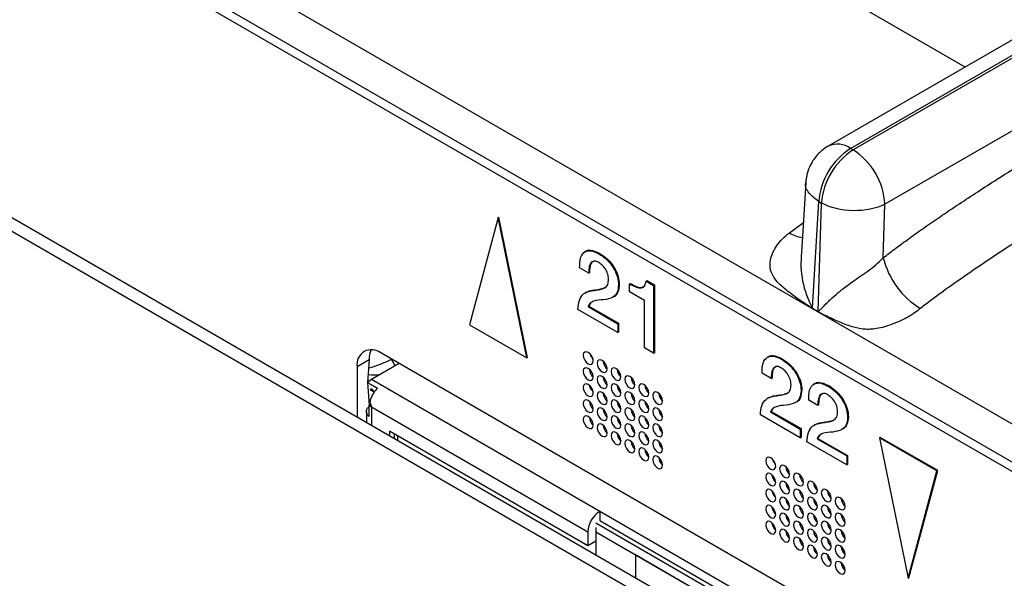
# Model space of a CAD drawing. Units: millimetres. Extents: x 17 to 584, y 10 to 410.
# Drawn here: x 454 to 461, y 93 to 97 of the extents above; entities that cross this region are included whole.
import ezdxf

# ---------------------------------------------------------------- set-up
doc = ezdxf.new("R2010")
doc.units = ezdxf.units.MM
doc.linetypes.add('SLD-Solid', pattern=[0])

msp = doc.modelspace()

# ---------------------------------------------------------------- linework, layer by layer
at = {"color": 7, "linetype": 'SLD-Solid', "lineweight": 25}
for p, q in [((370.2136, 145.9371), (474.9638, 85.4661)), ((489.8618, 77.1353), (370.6605, 145.9488)), ((370.255, 145.8455), (475.0052, 85.3745)), ((475.4426, 82.8128), (370.8332, 143.2025)), ((475.3577, 82.7638), (370.7483, 143.1535)), ((525.4368, 134.0496), (459.4142, 95.9356)), ((459.5742, 95.9197), (525.5923, 134.0312)), ((525.6105, 134.0206), (459.5924, 95.9092)), ((525.8379, 133.6339), (459.8186, 95.5218)), ((459.5742, 95.9197), (459.5924, 95.9092)), ((459.2549, 95.677), (459.2251, 95.1792)), ((459.3031, 94.7825), (459.3482, 95.5416)), ((459.3439, 94.7589), (459.3664, 95.5311)), ((459.3482, 95.5416), (459.3664, 95.5311)), ((459.8075, 95.1409), (459.8186, 95.5218)), ((457.0616, 95.427), (456.857, 94.6632)), ((457.0616, 95.427), (457.0673, 95.4302)), ((457.2662, 94.427), (457.0616, 95.427)), ((457.2719, 94.4302), (457.0673, 95.4302)), ((457.6868, 95.1867), (457.6797, 95.1826)), ((457.7803, 95.1691), (457.7859, 95.1724)), ((457.7078, 95.031), (457.6428, 95.0685)), ((457.7078, 95.031), (457.7135, 95.0342)), ((458.1172, 94.9746), (458.1229, 94.9779)), ((458.1172, 94.9746), (458.1702, 94.944)), ((458.1229, 94.9779), (458.1758, 94.9473)), ((457.7474, 94.9085), (457.7531, 94.9117)), ((457.92, 94.9468), (457.9256, 94.95)), ((457.9988, 94.955), (458.0045, 94.9583)), ((457.9988, 94.8985), (457.9988, 94.955)), ((458.1049, 94.8373), (457.9988, 94.8985)), ((458.1702, 94.944), (458.1758, 94.9473)), ((458.1702, 94.944), (458.1702, 94.4604)), ((458.1758, 94.9473), (458.1758, 94.4637)), ((457.6895, 94.895), (457.6824, 94.891)), ((457.885, 94.863), (457.885, 94.863)), ((458.1049, 94.4981), (458.1049, 94.8373)), ((457.9145, 94.608), (457.6302, 94.7721)), ((457.7024, 94.7933), (457.7081, 94.7965)), ((457.7024, 94.7933), (457.9145, 94.6708)), ((457.7081, 94.7965), (457.9202, 94.6741)), ((459.3436, 94.7548), (459.3029, 94.7783)), ((459.3031, 94.7825), (459.3439, 94.7589)), ((456.857, 94.6632), (457.2662, 94.427)), ((457.9145, 94.6708), (457.9202, 94.6741)), ((457.9145, 94.6708), (457.9145, 94.608)), ((457.9202, 94.6741), (457.9202, 94.6112)), ((457.9145, 94.608), (457.9202, 94.6112)), ((458.1702, 94.4604), (458.1049, 94.4981)), ((456.1412, 94.4134), (456.0564, 94.3644)), ((456.1412, 94.4134), (456.1314, 94.2525)), ((474.2714, 84.045), (456.2261, 94.4624)), ((457.2662, 94.427), (457.2719, 94.4302)), ((457.7223, 94.4343), (457.7257, 94.4453)), ((458.1702, 94.4604), (458.1758, 94.4637)), ((458.9879, 94.4356), (458.9808, 94.4315)), ((459.0813, 94.418), (459.087, 94.4213)), ((456.0564, 94.3644), (456.0564, 94.0042)), ((456.3562, 94.3873), (456.1582, 94.273)), ((456.1582, 94.273), (456.1314, 94.2525)), ((457.786, 93.3333), (456.1582, 94.273)), ((459.0089, 94.2799), (458.9439, 94.3174)), ((459.0089, 94.2799), (459.0146, 94.2831)), ((456.1314, 94.2525), (456.1576, 94.2374)), ((456.1314, 94.2525), (456.1412, 94.0896)), ((456.1582, 94.2077), (456.1493, 94.2008)), ((456.1493, 94.2008), (456.1754, 94.1858)), ((456.1576, 94.2374), (456.2022, 94.2117)), ((456.1582, 94.2077), (456.1789, 94.1837)), ((457.7226, 94.2052), (457.7119, 94.2323)), ((459.2211, 94.1957), (459.2267, 94.1989)), ((459.3197, 94.2441), (459.3126, 94.24)), ((459.4131, 94.2265), (459.4188, 94.2298)), ((456.1754, 94.1858), (456.1789, 94.1837)), ((458.9906, 94.1439), (458.9835, 94.1399)), ((459.0485, 94.1574), (459.0542, 94.1606)), ((456.1582, 94.077), (456.1398, 94.0907)), ((456.1398, 94.0907), (456.1398, 94.009)), ((456.1412, 94.0896), (456.1582, 94.0933)), ((456.1469, 94.1118), (456.1582, 94.077)), ((457.7011, 93.1863), (456.1582, 94.077)), ((459.1861, 94.1119), (459.1861, 94.1119)), ((459.3407, 94.0883), (459.2757, 94.1258)), ((459.3407, 94.0883), (459.3464, 94.0916)), ((456.123, 94.0444), (456.123, 93.9657)), ((459.2156, 93.8569), (458.9312, 94.021)), ((459.0035, 94.0422), (459.0091, 94.0454)), ((459.0035, 94.0422), (459.2156, 93.9197)), ((459.0091, 94.0454), (459.2213, 93.923)), ((459.5528, 94.0041), (459.5585, 94.0074)), ((459.2156, 93.9197), (459.2213, 93.923)), ((459.2156, 93.9197), (459.2156, 93.8569)), ((459.2213, 93.923), (459.2213, 93.8601)), ((459.3224, 93.9524), (459.3153, 93.9483)), ((459.3803, 93.9658), (459.386, 93.9691)), ((459.5179, 93.9203), (459.5179, 93.9203)), ((457.7011, 93.0883), (456.2869, 93.9047)), ((456.2869, 93.9047), (456.2869, 93.8711)), ((456.3222, 93.8507), (456.3222, 93.8843)), ((456.3435, 93.8721), (456.3435, 93.8385)), ((459.2156, 93.8569), (459.2213, 93.8601)), ((459.3353, 93.8506), (459.3409, 93.8539)), ((459.3353, 93.8506), (459.5474, 93.7282)), ((459.3409, 93.8539), (459.5531, 93.7314)), ((459.7804, 93.8574), (459.7861, 93.8607)), ((460.1897, 93.6212), (459.7804, 93.8574)), ((459.7804, 93.8574), (459.9851, 92.8574)), ((460.1953, 93.6244), (459.7861, 93.8607)), ((459.5474, 93.6653), (459.263, 93.8295)), ((459.5474, 93.7282), (459.5531, 93.7314)), ((459.5474, 93.7282), (459.5474, 93.6653)), ((459.5531, 93.7314), (459.5531, 93.6686)), ((459.0233, 93.6832), (459.0268, 93.6943)), ((459.5474, 93.6653), (459.5531, 93.6686)), ((459.9851, 92.8574), (460.1897, 93.6212)), ((459.9907, 92.8607), (460.1953, 93.6244)), ((460.1897, 93.6212), (460.1953, 93.6244)), ((459.0237, 93.4541), (459.013, 93.4812)), ((459.2002, 92.5169), (457.786, 93.3333)), ((457.786, 93.3333), (457.786, 93.268)), ((457.7577, 93.2516), (459.1402, 92.4535)), ((457.7577, 93.219), (457.7577, 93.121)), ((457.786, 93.268), (459.156, 92.4771)), ((457.7011, 93.1863), (457.7011, 93.0883)), ((459.119, 92.4005), (457.7577, 93.1863)), ((457.7577, 93.1863), (457.7577, 93.0221)), ((458.0405, 93.023), (457.7577, 93.1863)), ((457.7577, 93.121), (457.7011, 93.0883)), ((459.119, 92.4005), (458.0405, 93.023)), ((458.0405, 93.023), (458.0405, 92.8588)), ((459.9851, 92.8574), (459.9907, 92.8607))]:
    msp.add_line(p, q, dxfattribs=at)
at = {"color": 8, "linetype": 'SLD-Solid', "lineweight": 25}
for p, q in [((460.3912, 96.4996), (457.7522, 98.0231)), ((459.1377, 95.3187), (459.2378, 95.3932)), ((456.1582, 94.077), (456.1582, 93.9454))]:
    msp.add_line(p, q, dxfattribs=at)
at = {"color": 7, "linetype": 'SLD-Solid', "lineweight": 25, "flags": 128}
for points in [[(457.7393, 94.4054), (457.7366, 94.4226), (457.7289, 94.4402), (457.7175, 94.4557), (457.7039, 94.4666), (457.6904, 94.4713), (457.6789, 94.4691), (457.6713, 94.4603), (457.6686, 94.4462), (457.6713, 94.429), (457.6789, 94.4114), (457.6904, 94.3959), (457.7039, 94.385), (457.7175, 94.3803), (457.7289, 94.3825), (457.7366, 94.3913), (457.7393, 94.4054)], [(457.8383, 94.3482), (457.8356, 94.3654), (457.8279, 94.3831), (457.8165, 94.3986), (457.8029, 94.4095), (457.7894, 94.4142), (457.7779, 94.412), (457.7703, 94.4031), (457.7676, 94.3891), (457.7703, 94.3719), (457.7779, 94.3542), (457.7894, 94.3387), (457.8029, 94.3278), (457.8165, 94.3231), (457.8279, 94.3254), (457.8356, 94.3342), (457.8383, 94.3482)], [(457.7393, 94.2911), (457.7366, 94.3083), (457.7289, 94.3259), (457.7175, 94.3414), (457.7039, 94.3523), (457.6904, 94.357), (457.6789, 94.3548), (457.6713, 94.346), (457.6686, 94.3319), (457.6713, 94.3147), (457.6789, 94.2971), (457.6904, 94.2816), (457.7039, 94.2707), (457.7175, 94.266), (457.7289, 94.2682), (457.7366, 94.277), (457.7393, 94.2911)], [(457.9373, 94.2911), (457.9346, 94.3083), (457.9269, 94.3259), (457.9154, 94.3414), (457.9019, 94.3523), (457.8884, 94.357), (457.8769, 94.3548), (457.8693, 94.346), (457.8666, 94.3319), (457.8693, 94.3147), (457.8769, 94.2971), (457.8884, 94.2816), (457.9019, 94.2707), (457.9154, 94.266), (457.9269, 94.2682), (457.9346, 94.277), (457.9373, 94.2911)], [(457.8383, 94.2339), (457.8356, 94.2511), (457.8279, 94.2688), (457.8165, 94.2843), (457.8029, 94.2952), (457.7894, 94.2999), (457.7779, 94.2976), (457.7703, 94.2888), (457.7676, 94.2748), (457.7703, 94.2576), (457.7779, 94.2399), (457.7894, 94.2244), (457.8029, 94.2135), (457.8165, 94.2088), (457.8279, 94.211), (457.8356, 94.2199), (457.8383, 94.2339)], [(458.0363, 94.234), (458.0336, 94.2511), (458.0259, 94.2688), (458.0144, 94.2843), (458.0009, 94.2952), (457.9874, 94.2999), (457.9759, 94.2977), (457.9682, 94.2888), (457.9656, 94.2748), (457.9682, 94.2576), (457.9759, 94.2399), (457.9874, 94.2245), (458.0009, 94.2135), (458.0144, 94.2088), (458.0259, 94.2111), (458.0336, 94.2199), (458.0363, 94.234)], [(457.7393, 94.1768), (457.7366, 94.1939), (457.7289, 94.2116), (457.7175, 94.2271), (457.7039, 94.238), (457.6904, 94.2427), (457.6789, 94.2405), (457.6713, 94.2317), (457.6686, 94.2176), (457.6713, 94.2004), (457.6789, 94.1827), (457.6904, 94.1673), (457.7039, 94.1563), (457.7175, 94.1516), (457.7289, 94.1539), (457.7366, 94.1627), (457.7393, 94.1768)], [(457.9373, 94.1768), (457.9346, 94.194), (457.9269, 94.2116), (457.9154, 94.2271), (457.9019, 94.238), (457.8884, 94.2427), (457.8769, 94.2405), (457.8693, 94.2317), (457.8666, 94.2176), (457.8693, 94.2004), (457.8769, 94.1828), (457.8884, 94.1673), (457.9019, 94.1564), (457.9154, 94.1517), (457.9269, 94.1539), (457.9346, 94.1627), (457.9373, 94.1768)], [(458.1353, 94.1768), (458.1326, 94.194), (458.1249, 94.2116), (458.1134, 94.2271), (458.0999, 94.238), (458.0864, 94.2427), (458.0749, 94.2405), (458.0672, 94.2317), (458.0646, 94.2176), (458.0672, 94.2004), (458.0749, 94.1828), (458.0864, 94.1673), (458.0999, 94.1564), (458.1134, 94.1517), (458.1249, 94.1539), (458.1326, 94.1627), (458.1353, 94.1768)], [(457.7393, 94.0624), (457.7366, 94.0796), (457.7289, 94.0973), (457.7175, 94.1128), (457.7039, 94.1237), (457.6904, 94.1284), (457.6789, 94.1262), (457.6713, 94.1173), (457.6686, 94.1033), (457.6713, 94.0861), (457.6789, 94.0684), (457.6904, 94.053), (457.7039, 94.042), (457.7175, 94.0373), (457.7289, 94.0396), (457.7366, 94.0484), (457.7393, 94.0624)], [(457.8383, 94.1196), (457.8356, 94.1368), (457.8279, 94.1545), (457.8165, 94.1699), (457.8029, 94.1809), (457.7894, 94.1856), (457.7779, 94.1833), (457.7703, 94.1745), (457.7676, 94.1604), (457.7703, 94.1433), (457.7779, 94.1256), (457.7894, 94.1101), (457.8029, 94.0992), (457.8165, 94.0945), (457.8279, 94.0967), (457.8356, 94.1055), (457.8383, 94.1196)], [(457.9373, 94.0625), (457.9346, 94.0796), (457.9269, 94.0973), (457.9154, 94.1128), (457.9019, 94.1237), (457.8884, 94.1284), (457.8769, 94.1262), (457.8693, 94.1174), (457.8666, 94.1033), (457.8693, 94.0861), (457.8769, 94.0684), (457.8884, 94.053), (457.9019, 94.0421), (457.9154, 94.0373), (457.9269, 94.0396), (457.9346, 94.0484), (457.9373, 94.0625)], [(458.0363, 94.1196), (458.0336, 94.1368), (458.0259, 94.1545), (458.0144, 94.17), (458.0009, 94.1809), (457.9874, 94.1856), (457.9759, 94.1833), (457.9682, 94.1745), (457.9656, 94.1605), (457.9682, 94.1433), (457.9759, 94.1256), (457.9874, 94.1101), (458.0009, 94.0992), (458.0144, 94.0945), (458.0259, 94.0967), (458.0336, 94.1056), (458.0363, 94.1196)], [(458.1353, 94.0625), (458.1326, 94.0797), (458.1249, 94.0973), (458.1134, 94.1128), (458.0999, 94.1237), (458.0864, 94.1284), (458.0749, 94.1262), (458.0672, 94.1174), (458.0646, 94.1033), (458.0672, 94.0861), (458.0749, 94.0685), (458.0864, 94.053), (458.0999, 94.0421), (458.1134, 94.0374), (458.1249, 94.0396), (458.1326, 94.0484), (458.1353, 94.0625)], [(458.2343, 94.1197), (458.2316, 94.1368), (458.2239, 94.1545), (458.2124, 94.17), (458.1989, 94.1809), (458.1854, 94.1856), (458.1739, 94.1834), (458.1662, 94.1745), (458.1635, 94.1605), (458.1662, 94.1433), (458.1739, 94.1256), (458.1854, 94.1102), (458.1989, 94.0992), (458.2124, 94.0945), (458.2239, 94.0968), (458.2316, 94.1056), (458.2343, 94.1197)], [(457.8383, 94.0053), (457.8356, 94.0225), (457.8279, 94.0401), (457.8165, 94.0556), (457.8029, 94.0665), (457.7894, 94.0712), (457.7779, 94.069), (457.7703, 94.0602), (457.7676, 94.0461), (457.7703, 94.0289), (457.7779, 94.0113), (457.7894, 93.9958), (457.8029, 93.9849), (457.8165, 93.9802), (457.8279, 93.9824), (457.8356, 93.9912), (457.8383, 94.0053)], [(458.0363, 94.0053), (458.0336, 94.0225), (458.0259, 94.0402), (458.0144, 94.0556), (458.0009, 94.0666), (457.9874, 94.0713), (457.9759, 94.069), (457.9682, 94.0602), (457.9656, 94.0461), (457.9682, 94.029), (457.9759, 94.0113), (457.9874, 93.9958), (458.0009, 93.9849), (458.0144, 93.9802), (458.0259, 93.9824), (458.0336, 93.9912), (458.0363, 94.0053)], [(458.2343, 94.0053), (458.2316, 94.0225), (458.2239, 94.0402), (458.2124, 94.0557), (458.1989, 94.0666), (458.1854, 94.0713), (458.1739, 94.069), (458.1662, 94.0602), (458.1635, 94.0462), (458.1662, 94.029), (458.1739, 94.0113), (458.1854, 93.9958), (458.1989, 93.9849), (458.2124, 93.9802), (458.2239, 93.9824), (458.2316, 93.9913), (458.2343, 94.0053)], [(457.7393, 93.9481), (457.7366, 93.9653), (457.7289, 93.983), (457.7175, 93.9985), (457.7039, 94.0094), (457.6904, 94.0141), (457.6789, 94.0118), (457.6713, 94.003), (457.6686, 93.989), (457.6713, 93.9718), (457.6789, 93.9541), (457.6904, 93.9386), (457.7039, 93.9277), (457.7175, 93.923), (457.7289, 93.9252), (457.7366, 93.9341), (457.7393, 93.9481)], [(457.7312, 93.9789), (457.7288, 93.9829), (457.7265, 93.987)], [(457.9373, 93.9482), (457.9346, 93.9653), (457.9269, 93.983), (457.9154, 93.9985), (457.9019, 94.0094), (457.8884, 94.0141), (457.8769, 94.0119), (457.8693, 94.003), (457.8666, 93.989), (457.8693, 93.9718), (457.8769, 93.9541), (457.8884, 93.9387), (457.9019, 93.9277), (457.9154, 93.923), (457.9269, 93.9253), (457.9346, 93.9341), (457.9373, 93.9482)], [(458.1353, 93.9482), (458.1326, 93.9653), (458.1249, 93.983), (458.1134, 93.9985), (458.0999, 94.0094), (458.0864, 94.0141), (458.0749, 94.0119), (458.0672, 94.0031), (458.0646, 93.989), (458.0672, 93.9718), (458.0749, 93.9541), (458.0864, 93.9387), (458.0999, 93.9278), (458.1134, 93.9231), (458.1249, 93.9253), (458.1326, 93.9341), (458.1353, 93.9482)], [(457.8383, 93.891), (457.8356, 93.9082), (457.8279, 93.9258), (457.8165, 93.9413), (457.8029, 93.9522), (457.7894, 93.9569), (457.7779, 93.9547), (457.7703, 93.9459), (457.7676, 93.9318), (457.7703, 93.9146), (457.7779, 93.897), (457.7894, 93.8815), (457.8029, 93.8706), (457.8165, 93.8659), (457.8279, 93.8681), (457.8356, 93.8769), (457.8383, 93.891)], [(458.0363, 93.891), (458.0336, 93.9082), (458.0259, 93.9259), (458.0144, 93.9413), (458.0009, 93.9522), (457.9874, 93.9569), (457.9759, 93.9547), (457.9682, 93.9459), (457.9656, 93.9318), (457.9682, 93.9146), (457.9759, 93.897), (457.9874, 93.8815), (458.0009, 93.8706), (458.0144, 93.8659), (458.0259, 93.8681), (458.0336, 93.8769), (458.0363, 93.891)], [(458.2343, 93.891), (458.2316, 93.9082), (458.2239, 93.9259), (458.2124, 93.9413), (458.1989, 93.9523), (458.1854, 93.957), (458.1739, 93.9547), (458.1662, 93.9459), (458.1635, 93.9318), (458.1662, 93.9147), (458.1739, 93.897), (458.1854, 93.8815), (458.1989, 93.8706), (458.2124, 93.8659), (458.2239, 93.8681), (458.2316, 93.877), (458.2343, 93.891)], [(457.9373, 93.8338), (457.9346, 93.851), (457.9269, 93.8687), (457.9154, 93.8842), (457.9019, 93.8951), (457.8884, 93.8998), (457.8769, 93.8975), (457.8693, 93.8887), (457.8666, 93.8747), (457.8693, 93.8575), (457.8769, 93.8398), (457.8884, 93.8243), (457.9019, 93.8134), (457.9154, 93.8087), (457.9269, 93.8109), (457.9346, 93.8198), (457.9373, 93.8338)], [(458.1353, 93.8339), (458.1326, 93.851), (458.1249, 93.8687), (458.1134, 93.8842), (458.0999, 93.8951), (458.0864, 93.8998), (458.0749, 93.8976), (458.0672, 93.8887), (458.0646, 93.8747), (458.0672, 93.8575), (458.0749, 93.8398), (458.0864, 93.8244), (458.0999, 93.8134), (458.1134, 93.8087), (458.1249, 93.811), (458.1326, 93.8198), (458.1353, 93.8339)], [(458.0363, 93.7767), (458.0336, 93.7939), (458.0259, 93.8115), (458.0144, 93.827), (458.0009, 93.8379), (457.9874, 93.8426), (457.9759, 93.8404), (457.9682, 93.8316), (457.9656, 93.8175), (457.9682, 93.8003), (457.9759, 93.7827), (457.9874, 93.7672), (458.0009, 93.7563), (458.0144, 93.7516), (458.0259, 93.7538), (458.0336, 93.7626), (458.0363, 93.7767)], [(458.1353, 93.7195), (458.1326, 93.7367), (458.1249, 93.7544), (458.1134, 93.7699), (458.0999, 93.7808), (458.0864, 93.7855), (458.0749, 93.7833), (458.0672, 93.7744), (458.0646, 93.7604), (458.0672, 93.7432), (458.0749, 93.7255), (458.0864, 93.71), (458.0999, 93.6991), (458.1134, 93.6944), (458.1249, 93.6966), (458.1326, 93.7055), (458.1353, 93.7195)], [(458.2343, 93.7767), (458.2316, 93.7939), (458.2239, 93.8116), (458.2124, 93.827), (458.1989, 93.8379), (458.1854, 93.8426), (458.1739, 93.8404), (458.1662, 93.8316), (458.1635, 93.8175), (458.1662, 93.8003), (458.1739, 93.7827), (458.1854, 93.7672), (458.1989, 93.7563), (458.2124, 93.7516), (458.2239, 93.7538), (458.2316, 93.7626), (458.2343, 93.7767)], [(458.2343, 93.6624), (458.2316, 93.6796), (458.2239, 93.6972), (458.2124, 93.7127), (458.1989, 93.7236), (458.1854, 93.7283), (458.1739, 93.7261), (458.1662, 93.7173), (458.1635, 93.7032), (458.1662, 93.686), (458.1739, 93.6684), (458.1854, 93.6529), (458.1989, 93.642), (458.2124, 93.6373), (458.2239, 93.6395), (458.2316, 93.6483), (458.2343, 93.6624)], [(459.0404, 93.6543), (459.0377, 93.6715), (459.03, 93.6891), (459.0185, 93.7046), (459.005, 93.7155), (458.9915, 93.7202), (458.98, 93.718), (458.9723, 93.7092), (458.9697, 93.6951), (458.9723, 93.6779), (458.98, 93.6603), (458.9915, 93.6448), (459.005, 93.6339), (459.0185, 93.6292), (459.03, 93.6314), (459.0377, 93.6402), (459.0404, 93.6543)], [(459.1394, 93.5972), (459.1367, 93.6143), (459.129, 93.632), (459.1175, 93.6475), (459.104, 93.6584), (459.0905, 93.6631), (459.079, 93.6609), (459.0713, 93.652), (459.0686, 93.638), (459.0713, 93.6208), (459.079, 93.6031), (459.0905, 93.5877), (459.104, 93.5767), (459.1175, 93.572), (459.129, 93.5743), (459.1367, 93.5831), (459.1394, 93.5972)], [(459.0404, 93.54), (459.0377, 93.5572), (459.03, 93.5748), (459.0185, 93.5903), (459.005, 93.6012), (458.9915, 93.6059), (458.98, 93.6037), (458.9723, 93.5949), (458.9697, 93.5808), (458.9723, 93.5636), (458.98, 93.546), (458.9915, 93.5305), (459.005, 93.5196), (459.0185, 93.5149), (459.03, 93.5171), (459.0377, 93.5259), (459.0404, 93.54)], [(459.2384, 93.54), (459.2357, 93.5572), (459.228, 93.5749), (459.2165, 93.5903), (459.203, 93.6012), (459.1895, 93.6059), (459.178, 93.6037), (459.1703, 93.5949), (459.1676, 93.5808), (459.1703, 93.5636), (459.178, 93.546), (459.1895, 93.5305), (459.203, 93.5196), (459.2165, 93.5149), (459.228, 93.5171), (459.2357, 93.5259), (459.2384, 93.54)], [(459.1394, 93.4828), (459.1367, 93.5), (459.129, 93.5177), (459.1175, 93.5332), (459.104, 93.5441), (459.0905, 93.5488), (459.079, 93.5465), (459.0713, 93.5377), (459.0686, 93.5237), (459.0713, 93.5065), (459.079, 93.4888), (459.0905, 93.4733), (459.104, 93.4624), (459.1175, 93.4577), (459.129, 93.4599), (459.1367, 93.4688), (459.1394, 93.4828)], [(459.3373, 93.4829), (459.3347, 93.5), (459.327, 93.5177), (459.3155, 93.5332), (459.302, 93.5441), (459.2885, 93.5488), (459.277, 93.5466), (459.2693, 93.5377), (459.2666, 93.5237), (459.2693, 93.5065), (459.277, 93.4888), (459.2885, 93.4734), (459.302, 93.4624), (459.3155, 93.4577), (459.327, 93.46), (459.3347, 93.4688), (459.3373, 93.4829)], [(459.0404, 93.4257), (459.0377, 93.4428), (459.03, 93.4605), (459.0185, 93.476), (459.005, 93.4869), (458.9915, 93.4916), (458.98, 93.4894), (458.9723, 93.4806), (458.9697, 93.4665), (458.9723, 93.4493), (458.98, 93.4316), (458.9915, 93.4162), (459.005, 93.4053), (459.0185, 93.4005), (459.03, 93.4028), (459.0377, 93.4116), (459.0404, 93.4257)], [(459.1394, 93.3685), (459.1367, 93.3857), (459.129, 93.4034), (459.1175, 93.4188), (459.104, 93.4298), (459.0905, 93.4345), (459.079, 93.4322), (459.0713, 93.4234), (459.0686, 93.4093), (459.0713, 93.3922), (459.079, 93.3745), (459.0905, 93.359), (459.104, 93.3481), (459.1175, 93.3434), (459.129, 93.3456), (459.1367, 93.3545), (459.1394, 93.3685)], [(459.2384, 93.4257), (459.2357, 93.4429), (459.228, 93.4605), (459.2165, 93.476), (459.203, 93.4869), (459.1895, 93.4916), (459.178, 93.4894), (459.1703, 93.4806), (459.1676, 93.4665), (459.1703, 93.4493), (459.178, 93.4317), (459.1895, 93.4162), (459.203, 93.4053), (459.2165, 93.4006), (459.228, 93.4028), (459.2357, 93.4116), (459.2384, 93.4257)], [(459.3373, 93.3685), (459.3347, 93.3857), (459.327, 93.4034), (459.3155, 93.4189), (459.302, 93.4298), (459.2885, 93.4345), (459.277, 93.4323), (459.2693, 93.4234), (459.2666, 93.4094), (459.2693, 93.3922), (459.277, 93.3745), (459.2885, 93.359), (459.302, 93.3481), (459.3155, 93.3434), (459.327, 93.3456), (459.3347, 93.3545), (459.3373, 93.3685)], [(459.4363, 93.4257), (459.4336, 93.4429), (459.426, 93.4606), (459.4145, 93.476), (459.401, 93.4869), (459.3875, 93.4916), (459.376, 93.4894), (459.3683, 93.4806), (459.3656, 93.4665), (459.3683, 93.4493), (459.376, 93.4317), (459.3875, 93.4162), (459.401, 93.4053), (459.4145, 93.4006), (459.426, 93.4028), (459.4336, 93.4116), (459.4363, 93.4257)], [(459.5353, 93.3686), (459.5326, 93.3857), (459.525, 93.4034), (459.5135, 93.4189), (459.5, 93.4298), (459.4865, 93.4345), (459.475, 93.4323), (459.4673, 93.4234), (459.4646, 93.4094), (459.4673, 93.3922), (459.475, 93.3745), (459.4865, 93.3591), (459.5, 93.3481), (459.5135, 93.3434), (459.525, 93.3457), (459.5326, 93.3545), (459.5353, 93.3686)], [(459.0404, 93.3114), (459.0377, 93.3285), (459.03, 93.3462), (459.0185, 93.3617), (459.005, 93.3726), (458.9915, 93.3773), (458.98, 93.3751), (458.9723, 93.3662), (458.9697, 93.3522), (458.9723, 93.335), (458.98, 93.3173), (458.9915, 93.3019), (459.005, 93.2909), (459.0185, 93.2862), (459.03, 93.2885), (459.0377, 93.2973), (459.0404, 93.3114)], [(459.2384, 93.3114), (459.2357, 93.3285), (459.228, 93.3462), (459.2165, 93.3617), (459.203, 93.3726), (459.1895, 93.3773), (459.178, 93.3751), (459.1703, 93.3663), (459.1676, 93.3522), (459.1703, 93.335), (459.178, 93.3173), (459.1895, 93.3019), (459.203, 93.291), (459.2165, 93.2863), (459.228, 93.2885), (459.2357, 93.2973), (459.2384, 93.3114)], [(459.4363, 93.3114), (459.4336, 93.3286), (459.426, 93.3462), (459.4145, 93.3617), (459.401, 93.3726), (459.3875, 93.3773), (459.376, 93.3751), (459.3683, 93.3663), (459.3656, 93.3522), (459.3683, 93.335), (459.376, 93.3174), (459.3875, 93.3019), (459.401, 93.291), (459.4145, 93.2863), (459.426, 93.2885), (459.4336, 93.2973), (459.4363, 93.3114)], [(459.1394, 93.2542), (459.1367, 93.2714), (459.129, 93.2891), (459.1175, 93.3045), (459.104, 93.3154), (459.0905, 93.3201), (459.079, 93.3179), (459.0713, 93.3091), (459.0686, 93.295), (459.0713, 93.2778), (459.079, 93.2602), (459.0905, 93.2447), (459.104, 93.2338), (459.1175, 93.2291), (459.129, 93.2313), (459.1367, 93.2401), (459.1394, 93.2542)], [(459.3373, 93.2542), (459.3347, 93.2714), (459.327, 93.2891), (459.3155, 93.3045), (459.302, 93.3155), (459.2885, 93.3202), (459.277, 93.3179), (459.2693, 93.3091), (459.2666, 93.295), (459.2693, 93.2779), (459.277, 93.2602), (459.2885, 93.2447), (459.302, 93.2338), (459.3155, 93.2291), (459.327, 93.2313), (459.3347, 93.2402), (459.3373, 93.2542)], [(459.5353, 93.2542), (459.5326, 93.2714), (459.525, 93.2891), (459.5135, 93.3046), (459.5, 93.3155), (459.4865, 93.3202), (459.475, 93.318), (459.4673, 93.3091), (459.4646, 93.2951), (459.4673, 93.2779), (459.475, 93.2602), (459.4865, 93.2447), (459.5, 93.2338), (459.5135, 93.2291), (459.525, 93.2314), (459.5326, 93.2402), (459.5353, 93.2542)], [(459.0404, 93.197), (459.0377, 93.2142), (459.03, 93.2319), (459.0185, 93.2474), (459.005, 93.2583), (458.9915, 93.263), (458.98, 93.2607), (458.9723, 93.2519), (458.9697, 93.2379), (458.9723, 93.2207), (458.98, 93.203), (458.9915, 93.1875), (459.005, 93.1766), (459.0185, 93.1719), (459.03, 93.1741), (459.0377, 93.183), (459.0404, 93.197)], [(459.0322, 93.2278), (459.0299, 93.2318), (459.0276, 93.2359)], [(459.2384, 93.1971), (459.2357, 93.2142), (459.228, 93.2319), (459.2165, 93.2474), (459.203, 93.2583), (459.1895, 93.263), (459.178, 93.2608), (459.1703, 93.2519), (459.1676, 93.2379), (459.1703, 93.2207), (459.178, 93.203), (459.1895, 93.1876), (459.203, 93.1766), (459.2165, 93.1719), (459.228, 93.1742), (459.2357, 93.183), (459.2384, 93.1971)], [(459.4363, 93.1971), (459.4336, 93.2143), (459.426, 93.2319), (459.4145, 93.2474), (459.401, 93.2583), (459.3875, 93.263), (459.376, 93.2608), (459.3683, 93.252), (459.3656, 93.2379), (459.3683, 93.2207), (459.376, 93.203), (459.3875, 93.1876), (459.401, 93.1767), (459.4145, 93.172), (459.426, 93.1742), (459.4336, 93.183), (459.4363, 93.1971)], [(459.1394, 93.1399), (459.1367, 93.1571), (459.129, 93.1747), (459.1175, 93.1902), (459.104, 93.2011), (459.0905, 93.2058), (459.079, 93.2036), (459.0713, 93.1948), (459.0686, 93.1807), (459.0713, 93.1635), (459.079, 93.1459), (459.0905, 93.1304), (459.104, 93.1195), (459.1175, 93.1148), (459.129, 93.117), (459.1367, 93.1258), (459.1394, 93.1399)], [(459.2384, 93.0827), (459.2357, 93.0999), (459.228, 93.1176), (459.2165, 93.1331), (459.203, 93.144), (459.1895, 93.1487), (459.178, 93.1465), (459.1703, 93.1376), (459.1676, 93.1236), (459.1703, 93.1064), (459.178, 93.0887), (459.1895, 93.0732), (459.203, 93.0623), (459.2165, 93.0576), (459.228, 93.0599), (459.2357, 93.0687), (459.2384, 93.0827)], [(459.3373, 93.1399), (459.3347, 93.1571), (459.327, 93.1748), (459.3155, 93.1902), (459.302, 93.2011), (459.2885, 93.2058), (459.277, 93.2036), (459.2693, 93.1948), (459.2666, 93.1807), (459.2693, 93.1636), (459.277, 93.1459), (459.2885, 93.1304), (459.302, 93.1195), (459.3155, 93.1148), (459.327, 93.117), (459.3347, 93.1258), (459.3373, 93.1399)], [(459.4363, 93.0828), (459.4336, 93.0999), (459.426, 93.1176), (459.4145, 93.1331), (459.401, 93.144), (459.3875, 93.1487), (459.376, 93.1465), (459.3683, 93.1377), (459.3656, 93.1236), (459.3683, 93.1064), (459.376, 93.0887), (459.3875, 93.0733), (459.401, 93.0623), (459.4145, 93.0576), (459.426, 93.0599), (459.4336, 93.0687), (459.4363, 93.0828)], [(459.5353, 93.1399), (459.5326, 93.1571), (459.525, 93.1748), (459.5135, 93.1902), (459.5, 93.2012), (459.4865, 93.2059), (459.475, 93.2036), (459.4673, 93.1948), (459.4646, 93.1807), (459.4673, 93.1636), (459.475, 93.1459), (459.4865, 93.1304), (459.5, 93.1195), (459.5135, 93.1148), (459.525, 93.117), (459.5326, 93.1259), (459.5353, 93.1399)], [(459.3373, 93.0256), (459.3347, 93.0428), (459.327, 93.0604), (459.3155, 93.0759), (459.302, 93.0868), (459.2885, 93.0915), (459.277, 93.0893), (459.2693, 93.0805), (459.2666, 93.0664), (459.2693, 93.0492), (459.277, 93.0316), (459.2885, 93.0161), (459.302, 93.0052), (459.3155, 93.0005), (459.327, 93.0027), (459.3347, 93.0115), (459.3373, 93.0256)], [(459.5353, 93.0256), (459.5326, 93.0428), (459.525, 93.0605), (459.5135, 93.0759), (459.5, 93.0868), (459.4865, 93.0916), (459.475, 93.0893), (459.4673, 93.0805), (459.4646, 93.0664), (459.4673, 93.0493), (459.475, 93.0316), (459.4865, 93.0161), (459.5, 93.0052), (459.5135, 93.0005), (459.525, 93.0027), (459.5326, 93.0115), (459.5353, 93.0256)], [(459.4363, 92.9684), (459.4336, 92.9856), (459.426, 93.0033), (459.4145, 93.0188), (459.401, 93.0297), (459.3875, 93.0344), (459.376, 93.0322), (459.3683, 93.0233), (459.3656, 93.0093), (459.3683, 92.9921), (459.376, 92.9744), (459.3875, 92.9589), (459.401, 92.948), (459.4145, 92.9433), (459.426, 92.9456), (459.4336, 92.9544), (459.4363, 92.9684)], [(459.5353, 92.9113), (459.5326, 92.9285), (459.525, 92.9461), (459.5135, 92.9616), (459.5, 92.9725), (459.4865, 92.9772), (459.475, 92.975), (459.4673, 92.9662), (459.4646, 92.9521), (459.4673, 92.9349), (459.475, 92.9173), (459.4865, 92.9018), (459.5, 92.8909), (459.5135, 92.8862), (459.525, 92.8884), (459.5326, 92.8972), (459.5353, 92.9113)]]:
    msp.add_lwpolyline(points, dxfattribs=at)
at = {"color": 7, "linetype": 'SLD-Solid', "lineweight": 25}
for centre, radius, start, end in [((459.842, 95.5031), 0.4953, 122.73408, 175.53351), ((459.8602, 95.4926), 0.4953, 122.73408, 175.53351), ((459.3264, 95.4941), 0.493, 3.22965, 57.34774), ((460.3768, 95.2799), 0.5861, 193.72235, 238.65638), ((458.9742, 94.797), 0.3292, 356.74714, 357.46643), ((459.0149, 94.7735), 0.3292, 356.74714, 357.46643), ((456.1598, 94.3812), 0.1048, 50.79671, 189.21404), ((456.2941, 94.419), 0.153, 154.29191, 182.10457), ((457.8051, 94.4608), 0.0808, 191.00434, 214.37765), ((457.7926, 94.3519), 0.0808, 183.69166, 228.75229), ((457.8916, 94.409), 0.0808, 183.69166, 228.75229), ((457.9906, 94.3519), 0.0808, 183.69166, 228.75229), ((457.8916, 94.2947), 0.0808, 183.69166, 228.75229), ((458.0896, 94.2947), 0.0808, 183.69166, 228.75229), ((457.7913, 94.2476), 0.0808, 190.88882, 229.1058), ((457.9906, 94.2376), 0.0808, 183.69166, 228.75229), ((458.1886, 94.2376), 0.0808, 183.69166, 228.75229), ((457.8916, 94.1804), 0.0808, 183.69166, 228.75229), ((458.0896, 94.1804), 0.0808, 183.69166, 228.75229), ((458.2876, 94.1804), 0.0808, 183.69166, 228.75229), ((457.7926, 94.1232), 0.0808, 183.69166, 228.75229), ((457.8916, 94.0661), 0.0808, 183.69166, 228.75229), ((457.9906, 94.1232), 0.0808, 183.69166, 228.75229), ((458.0896, 94.0661), 0.0808, 183.69166, 228.75229), ((458.1886, 94.1233), 0.0808, 183.69166, 228.75229), ((458.2876, 94.0661), 0.0808, 183.69166, 228.75229), ((457.7926, 94.0089), 0.0808, 183.69166, 228.75229), ((457.9906, 94.0089), 0.0808, 183.69166, 228.75229), ((458.1886, 94.009), 0.0808, 183.69166, 228.75229), ((457.8916, 93.9518), 0.0808, 183.69166, 228.75229), ((458.0896, 93.9518), 0.0808, 183.69166, 228.75229), ((458.2876, 93.9518), 0.0808, 183.69166, 228.75229), ((457.9906, 93.8946), 0.0808, 183.69166, 228.75229), ((458.1886, 93.8946), 0.0808, 183.69166, 228.75229), ((458.0896, 93.8375), 0.0808, 183.69166, 228.75229), ((458.1886, 93.7803), 0.0808, 183.69166, 228.75229), ((458.2876, 93.8375), 0.0808, 183.69166, 228.75229), ((458.2876, 93.7232), 0.0808, 183.69166, 228.75229), ((459.1062, 93.7097), 0.0808, 191.00434, 214.37765), ((459.1927, 93.6579), 0.0808, 183.69166, 228.75229), ((459.0937, 93.6008), 0.0808, 183.69166, 228.75229), ((459.2916, 93.6008), 0.0808, 183.69166, 228.75229), ((459.1927, 93.5436), 0.0808, 183.69166, 228.75229), ((459.3906, 93.5436), 0.0808, 183.69166, 228.75229), ((459.0924, 93.4965), 0.0808, 190.88882, 229.1058), ((459.1927, 93.4293), 0.0808, 183.69166, 228.75229), ((459.2916, 93.4865), 0.0808, 183.69166, 228.75229), ((459.3906, 93.4293), 0.0808, 183.69166, 228.75229), ((459.4898, 93.4865), 0.081, 183.73033, 228.71363), ((459.5886, 93.4293), 0.0808, 183.69166, 228.75229), ((459.0937, 93.3721), 0.0808, 183.69166, 228.75229), ((459.2916, 93.3722), 0.0808, 183.69166, 228.75229), ((459.4896, 93.3722), 0.0808, 183.69166, 228.75229), ((457.8853, 93.1779), 0.1844, 122.60548, 177.39452), ((459.1927, 93.315), 0.0808, 183.69166, 228.75229), ((459.3906, 93.315), 0.0808, 183.69166, 228.75229), ((459.5886, 93.315), 0.0808, 183.69166, 228.75229), ((459.0937, 93.2578), 0.0808, 183.69166, 228.75229), ((459.2916, 93.2578), 0.0808, 183.69166, 228.75229), ((459.4896, 93.2579), 0.0808, 183.69166, 228.75229), ((459.1927, 93.2007), 0.0808, 183.69166, 228.75229), ((459.3906, 93.2007), 0.0808, 183.69166, 228.75229), ((459.5886, 93.2007), 0.0808, 183.69166, 228.75229), ((459.2916, 93.1435), 0.0808, 183.69166, 228.75229), ((459.3906, 93.0864), 0.0808, 183.69166, 228.75229), ((459.4896, 93.1435), 0.0808, 183.69166, 228.75229), ((459.5886, 93.0864), 0.0808, 183.69166, 228.75229), ((459.4896, 93.0292), 0.0808, 183.69166, 228.75229), ((459.5886, 92.9721), 0.0808, 183.69166, 228.75229)]:
    msp.add_arc(centre, radius, start, end, dxfattribs=at)
at = {"color": 8, "linetype": 'SLD-Solid', "lineweight": 25}
for centre, radius, start, end in [((459.4808, 95.7922), 0.1581, 53.77219, 114.86243), ((459.2576, 95.5061), 0.2225, 237.38099, 263.24045), ((459.8735, 95.1006), 0.6532, 173.08466, 209.14612), ((455.932, 95.1263), 0.7983, 285.1895, 297.58715), ((456.0588, 94.2631), 0.2885, 21.80972, 32.65021), ((456.1932, 94.647), 0.3412, 261.24358, 273.89378)]:
    msp.add_arc(centre, radius, start, end, dxfattribs=at)
at = {"color": 7, "linetype": 'SLD-Solid', "lineweight": 25}
for points, knots in [([(459.8075, 95.1409), (459.8372, 95.1637), (459.899, 95.2113), (459.9963, 95.2824), (460.1016, 95.3573), (460.2152, 95.4356), (460.3368, 95.5174), (460.4667, 95.6027), (460.6856, 95.7435), (460.9979, 95.9377), (461.2644, 96.0936), (461.4009, 96.1734)], [0, 0, 0, 0, 0.0565, 0.117942, 0.184353, 0.255757, 0.332172, 0.413612, 0.500091, 0.743855, 1, 1, 1, 1]), ([(459.4143, 95.9356), (459.4129, 95.9344), (459.3958, 95.9264), (459.3703, 95.9059), (459.3367, 95.8745), (459.3134, 95.8454), (459.3011, 95.8251), (459.297, 95.8184)], [0, 0, 0, 0, 0.036139, 0.33865, 0.575487, 0.860669, 1, 1, 1, 1]), ([(459.297, 95.8184), (459.2867, 95.7979), (459.2719, 95.7686), (459.26, 95.7212), (459.2545, 95.6947), (459.2549, 95.6777), (459.2549, 95.677)], [0, 0, 0, 0, 0.461556, 0.656694, 0.986361, 1, 1, 1, 1]), ([(461.6272, 95.7861), (461.4895, 95.7065), (461.3452, 95.621), (461.0546, 95.4443), (460.9084, 95.353), (460.6295, 95.1734), (460.4969, 95.085), (460.2604, 94.9209), (460.1566, 94.8452), (460.072, 94.7794)], [0, 0, 0, 0, 0.25, 0.25, 0.5, 0.5, 0.75, 0.75, 1, 1, 1, 1]), ([(459.8186, 95.5218), (459.7595, 95.4913), (459.6763, 95.4746), (459.5089, 95.478), (459.4257, 95.4982), (459.3664, 95.5311)], [0, 0, 0, 0, 0.5, 0.5, 1, 1, 1, 1]), ([(459.3029, 94.7783), (459.2955, 94.783), (459.2719, 94.798), (459.2204, 94.833), (459.1614, 94.8742), (459.1085, 94.9156), (459.0624, 94.9556), (459.0209, 95.0051), (458.9978, 95.0673), (459.0012, 95.1252), (459.0178, 95.1786), (459.0479, 95.2295), (459.0873, 95.2769), (459.1208, 95.3047), (459.1377, 95.3187)], [0, 0, 0, 0, 0.035522, 0.113126, 0.250475, 0.326587, 0.386158, 0.500305, 0.59044, 0.667647, 0.750588, 0.831896, 0.91514, 1, 1, 1, 1]), ([(457.6428, 95.0685), (457.643, 95.0942), (457.6434, 95.1454), (457.6775, 95.1894), (457.728, 95.1945), (457.7628, 95.1776), (457.7803, 95.1691)], [0, 0, 0, 0, 0.280562, 0.559293, 0.779454, 1, 1, 1, 1]), ([(457.6868, 95.1867), (457.688, 95.186), (457.6978, 95.1993), (457.735, 95.1958), (457.7689, 95.1802), (457.7859, 95.1724)], [0, 0, 0, 0, 0.0460158, 0.52259, 1, 1, 1, 1]), ([(457.7761, 95.1087), (457.7703, 95.1116), (457.7588, 95.1174), (457.7378, 95.1179), (457.7186, 95.103), (457.7082, 95.0705), (457.708, 95.0441), (457.7078, 95.031)], [0, 0, 0, 0, 0.1252965, 0.2504444, 0.4991921, 0.749278, 1, 1, 1, 1]), ([(457.7405, 95.1139), (457.7354, 95.1111), (457.722, 95.1039), (457.7141, 95.0733), (457.7137, 95.0472), (457.7135, 95.0342)], [0, 0, 0, 0, 0.23579, 0.61741, 1, 1, 1, 1]), ([(457.8493, 94.9878), (457.8479, 95.0006), (457.8452, 95.0263), (457.8251, 95.0643), (457.8007, 95.0922), (457.7843, 95.1032), (457.7761, 95.1087)], [0, 0, 0, 0, 0.279299, 0.55878, 0.779263, 1, 1, 1, 1]), ([(457.7803, 95.1691), (457.7998, 95.156), (457.8387, 95.1296), (457.8868, 95.0685), (457.9158, 95.0024), (457.9186, 94.9653), (457.92, 94.9468)], [0, 0, 0, 0, 0.280476, 0.559923, 0.779788, 1, 1, 1, 1]), ([(457.7859, 95.1724), (457.8054, 95.1592), (457.8444, 95.1329), (457.8924, 95.0718), (457.9215, 95.0057), (457.9242, 94.9686), (457.9256, 94.95)], [0, 0, 0, 0, 0.280476, 0.559923, 0.779788, 1, 1, 1, 1]), ([(459.3439, 94.7589), (459.3444, 94.759), (459.3462, 94.7594), (459.349, 94.7622), (459.3536, 94.7662), (459.3594, 94.7721), (459.3698, 94.783), (459.3859, 94.7995), (459.4073, 94.821), (459.4397, 94.852), (459.4821, 94.8898), (459.5351, 94.9327), (459.5875, 94.9703), (459.6406, 95.0065), (459.6972, 95.0463), (459.7555, 95.0906), (459.7899, 95.1238), (459.8075, 95.1409)], [0, 0, 0, 0, 0.003764, 0.012611, 0.026668, 0.045961, 0.066978, 0.125072, 0.191953, 0.250166, 0.384676, 0.499582, 0.590668, 0.68568, 0.785231, 0.889852, 1, 1, 1, 1]), ([(457.7474, 94.9085), (457.7605, 94.9105), (457.7866, 94.9145), (457.8214, 94.9234), (457.8461, 94.9472), (457.8482, 94.9743), (457.8493, 94.9878)], [0, 0, 0, 0, 0.280863, 0.561254, 0.78062, 1, 1, 1, 1]), ([(457.9988, 94.955), (458.0135, 94.9468), (458.0428, 94.9305), (458.0828, 94.922), (458.1101, 94.9392), (458.1148, 94.9628), (458.1172, 94.9746)], [0, 0, 0, 0, 0.281205, 0.560537, 0.779652, 1, 1, 1, 1]), ([(457.6302, 94.7721), (457.6323, 94.795), (457.6365, 94.8406), (457.6656, 94.8842), (457.7056, 94.9028), (457.7335, 94.9066), (457.7474, 94.9085)], [0, 0, 0, 0, 0.280146, 0.559384, 0.779449, 1, 1, 1, 1]), ([(457.6895, 94.895), (457.697, 94.897), (457.7159, 94.9079), (457.7389, 94.9103), (457.7531, 94.9117)], [0, 0, 0, 0, 0.383871, 1, 1, 1, 1]), ([(457.7531, 94.9117), (457.7663, 94.9134), (457.7924, 94.9168), (457.8158, 94.926), (457.8274, 94.9305)], [0, 0, 0, 0, 0.505663, 1, 1, 1, 1]), ([(457.92, 94.9468), (457.9181, 94.9274), (457.9144, 94.8887), (457.8755, 94.8509), (457.8372, 94.845), (457.8137, 94.8414)], [0, 0, 0, 0, 0.27924, 0.559032, 1, 1, 1, 1]), ([(457.9256, 94.95), (457.9236, 94.9311), (457.9194, 94.8933), (457.8994, 94.8671), (457.8847, 94.8631), (457.885, 94.863)], [0, 0, 0, 0, 0.48933, 0.979628, 1, 1, 1, 1]), ([(458.0045, 94.9583), (458.019, 94.9504), (458.0478, 94.9348), (458.0835, 94.924), (458.096, 94.9341), (458.0991, 94.9366)], [0, 0, 0, 0, 0.431693, 0.860511, 1, 1, 1, 1]), ([(457.8137, 94.8414), (457.7891, 94.8398), (457.7547, 94.8375), (457.7165, 94.8202), (457.7071, 94.8022), (457.7024, 94.7933)], [0, 0, 0, 0, 0.560791, 0.781035, 1, 1, 1, 1]), ([(457.7339, 94.8264), (457.7304, 94.8248), (457.7187, 94.8194), (457.7124, 94.806), (457.7081, 94.7965)], [0, 0, 0, 0, 0.2973119, 1, 1, 1, 1]), ([(460.072, 94.7794), (460.0583, 94.7689), (460.0336, 94.75), (459.9929, 94.723), (459.9458, 94.6986), (459.8911, 94.6742), (459.832, 94.6523), (459.775, 94.6379), (459.7244, 94.6307), (459.6639, 94.6299), (459.5896, 94.6456), (459.5025, 94.6786), (459.4266, 94.7139), (459.3737, 94.7391), (459.3509, 94.751), (459.3436, 94.7548)], [0, 0, 0, 0, 0.065562, 0.118286, 0.178655, 0.251249, 0.323555, 0.390959, 0.449472, 0.501362, 0.611879, 0.750357, 0.891157, 0.96538, 1, 1, 1, 1]), ([(458.9439, 94.3174), (458.9441, 94.3431), (458.9445, 94.3943), (458.9786, 94.4383), (459.029, 94.4434), (459.0639, 94.4265), (459.0813, 94.418)], [0, 0, 0, 0, 0.280562, 0.559293, 0.779454, 1, 1, 1, 1]), ([(458.9879, 94.4356), (458.9891, 94.4349), (458.9988, 94.4482), (459.0361, 94.4447), (459.07, 94.4291), (459.087, 94.4213)], [0, 0, 0, 0, 0.046016, 0.52259, 1, 1, 1, 1]), ([(459.0813, 94.418), (459.1008, 94.4049), (459.1398, 94.3785), (459.1878, 94.3174), (459.2169, 94.2513), (459.2197, 94.2142), (459.2211, 94.1957)], [0, 0, 0, 0, 0.280476, 0.559923, 0.779788, 1, 1, 1, 1]), ([(459.087, 94.4213), (459.1065, 94.4081), (459.1454, 94.3818), (459.1935, 94.3207), (459.2225, 94.2546), (459.2253, 94.2175), (459.2267, 94.1989)], [0, 0, 0, 0, 0.280476, 0.559923, 0.779788, 1, 1, 1, 1]), ([(459.0772, 94.3576), (459.0714, 94.3605), (459.0599, 94.3663), (459.0389, 94.3669), (459.0197, 94.3519), (459.0093, 94.3194), (459.009, 94.2931), (459.0089, 94.2799)], [0, 0, 0, 0, 0.125296, 0.250444, 0.499192, 0.749278, 1, 1, 1, 1]), ([(459.0416, 94.3628), (459.0365, 94.3601), (459.023, 94.3528), (459.0152, 94.3222), (459.0148, 94.2961), (459.0146, 94.2831)], [0, 0, 0, 0, 0.23579, 0.61741, 1, 1, 1, 1]), ([(459.1503, 94.2367), (459.149, 94.2495), (459.1463, 94.2752), (459.1262, 94.3132), (459.1018, 94.3411), (459.0854, 94.3521), (459.0772, 94.3576)], [0, 0, 0, 0, 0.279299, 0.55878, 0.779263, 1, 1, 1, 1]), ([(459.0485, 94.1574), (459.0616, 94.1594), (459.0877, 94.1634), (459.1225, 94.1723), (459.1472, 94.1961), (459.1493, 94.2232), (459.1503, 94.2367)], [0, 0, 0, 0, 0.280863, 0.561254, 0.78062, 1, 1, 1, 1]), ([(459.2267, 94.1989), (459.2246, 94.18), (459.2205, 94.1422), (459.2005, 94.116), (459.1858, 94.112), (459.1861, 94.1119)], [0, 0, 0, 0, 0.48933, 0.979628, 1, 1, 1, 1]), ([(459.2757, 94.1258), (459.2759, 94.1515), (459.2763, 94.2027), (459.3104, 94.2467), (459.3608, 94.2518), (459.3957, 94.235), (459.4131, 94.2265)], [0, 0, 0, 0, 0.280562, 0.559293, 0.779454, 1, 1, 1, 1]), ([(459.3197, 94.2441), (459.3209, 94.2434), (459.3306, 94.2567), (459.3679, 94.2532), (459.4018, 94.2376), (459.4188, 94.2298)], [0, 0, 0, 0, 0.046016, 0.52259, 1, 1, 1, 1]), ([(459.4131, 94.2265), (459.4326, 94.2133), (459.4716, 94.187), (459.5196, 94.1259), (459.5487, 94.0598), (459.5515, 94.0227), (459.5528, 94.0041)], [0, 0, 0, 0, 0.280476, 0.559923, 0.779788, 1, 1, 1, 1]), ([(459.4188, 94.2298), (459.4383, 94.2166), (459.4772, 94.1903), (459.5253, 94.1292), (459.5543, 94.063), (459.5571, 94.0259), (459.5585, 94.0074)], [0, 0, 0, 0, 0.280476, 0.559923, 0.779788, 1, 1, 1, 1]), ([(458.9312, 94.021), (458.9334, 94.0439), (458.9376, 94.0895), (458.9667, 94.1331), (459.0067, 94.1517), (459.0346, 94.1555), (459.0485, 94.1574)], [0, 0, 0, 0, 0.280146, 0.559384, 0.779449, 1, 1, 1, 1]), ([(458.9906, 94.1439), (458.9981, 94.1459), (459.0169, 94.1568), (459.04, 94.1592), (459.0542, 94.1606)], [0, 0, 0, 0, 0.383871, 1, 1, 1, 1]), ([(459.0542, 94.1606), (459.0674, 94.1624), (459.0935, 94.1657), (459.1169, 94.1749), (459.1285, 94.1794)], [0, 0, 0, 0, 0.505663, 1, 1, 1, 1]), ([(459.2211, 94.1957), (459.2192, 94.1763), (459.2155, 94.1376), (459.1765, 94.0998), (459.1382, 94.0939), (459.1148, 94.0904)], [0, 0, 0, 0, 0.27924, 0.559032, 1, 1, 1, 1]), ([(459.409, 94.1661), (459.4032, 94.169), (459.3917, 94.1748), (459.3707, 94.1753), (459.3515, 94.1604), (459.3411, 94.1279), (459.3408, 94.1015), (459.3407, 94.0883)], [0, 0, 0, 0, 0.1252965, 0.2504444, 0.4991921, 0.749278, 1, 1, 1, 1]), ([(459.3734, 94.1713), (459.3683, 94.1685), (459.3548, 94.1612), (459.347, 94.1306), (459.3466, 94.1046), (459.3464, 94.0916)], [0, 0, 0, 0, 0.23579, 0.61741, 1, 1, 1, 1]), ([(459.4821, 94.0451), (459.4808, 94.058), (459.4781, 94.0837), (459.458, 94.1216), (459.4336, 94.1496), (459.4172, 94.1606), (459.409, 94.1661)], [0, 0, 0, 0, 0.279299, 0.55878, 0.779263, 1, 1, 1, 1]), ([(456.1398, 94.009), (456.1342, 94.016), (456.1228, 94.0299), (456.1225, 94.053), (456.1291, 94.0704), (456.1391, 94.0781), (456.1412, 94.0796)], [0, 0, 0, 0, 0.306777, 0.613555, 0.920332, 1, 1, 1, 1]), ([(459.1148, 94.0904), (459.0902, 94.0887), (459.0558, 94.0864), (459.0175, 94.0691), (459.0082, 94.0511), (459.0035, 94.0422)], [0, 0, 0, 0, 0.560791, 0.781035, 1, 1, 1, 1]), ([(459.035, 94.0753), (459.0315, 94.0737), (459.0198, 94.0683), (459.0135, 94.0549), (459.0091, 94.0454)], [0, 0, 0, 0, 0.297312, 1, 1, 1, 1]), ([(459.3803, 93.9658), (459.3934, 93.9678), (459.4195, 93.9718), (459.4543, 93.9808), (459.479, 94.0046), (459.4811, 94.0316), (459.4821, 94.0451)], [0, 0, 0, 0, 0.280863, 0.561254, 0.78062, 1, 1, 1, 1]), ([(459.386, 93.9691), (459.3992, 93.9708), (459.4253, 93.9742), (459.4487, 93.9834), (459.4603, 93.9879)], [0, 0, 0, 0, 0.5056635, 1, 1, 1, 1]), ([(459.5528, 94.0041), (459.551, 93.9848), (459.5473, 93.9461), (459.5083, 93.9082), (459.47, 93.9024), (459.4466, 93.8988)], [0, 0, 0, 0, 0.27924, 0.559032, 1, 1, 1, 1]), ([(459.5585, 94.0074), (459.5564, 93.9885), (459.5523, 93.9507), (459.5323, 93.9245), (459.5176, 93.9205), (459.5179, 93.9203)], [0, 0, 0, 0, 0.48933, 0.979628, 1, 1, 1, 1]), ([(459.263, 93.8295), (459.2652, 93.8524), (459.2694, 93.898), (459.2985, 93.9415), (459.3385, 93.9601), (459.3664, 93.9639), (459.3803, 93.9658)], [0, 0, 0, 0, 0.280146, 0.559384, 0.779449, 1, 1, 1, 1]), ([(459.3224, 93.9524), (459.3299, 93.9544), (459.3487, 93.9653), (459.3718, 93.9676), (459.386, 93.9691)], [0, 0, 0, 0, 0.383871, 1, 1, 1, 1]), ([(459.4466, 93.8988), (459.422, 93.8972), (459.3876, 93.8948), (459.3493, 93.8776), (459.34, 93.8596), (459.3353, 93.8506)], [0, 0, 0, 0, 0.560791, 0.781035, 1, 1, 1, 1]), ([(459.3668, 93.8837), (459.3633, 93.8821), (459.3516, 93.8767), (459.3453, 93.8633), (459.3409, 93.8539)], [0, 0, 0, 0, 0.297312, 1, 1, 1, 1])]:
    msp.add_open_spline(points, degree=3, knots=knots, dxfattribs=at)
at = {"color": 8, "linetype": 'SLD-Solid', "lineweight": 25}
msp.add_open_spline([(459.3482, 95.5416), (459.323, 95.561), (459.2726, 95.5996), (459.2465, 95.651), (459.2559, 95.6752), (459.2549, 95.677)], degree=3, knots=[0, 0, 0, 0, 0.479999, 0.959998, 1, 1, 1, 1], dxfattribs=at)
at = {"color": 7, "linetype": 'SLD-Solid', "lineweight": 25}
msp.add_open_spline([(456.2022, 94.2117), (456.1956, 94.2049), (456.1826, 94.1911), (456.1665, 94.1658), (456.1537, 94.1388), (456.1491, 94.1208), (456.1469, 94.1118)], degree=3, dxfattribs=at)

doc.saveas('drawing.dxf')
